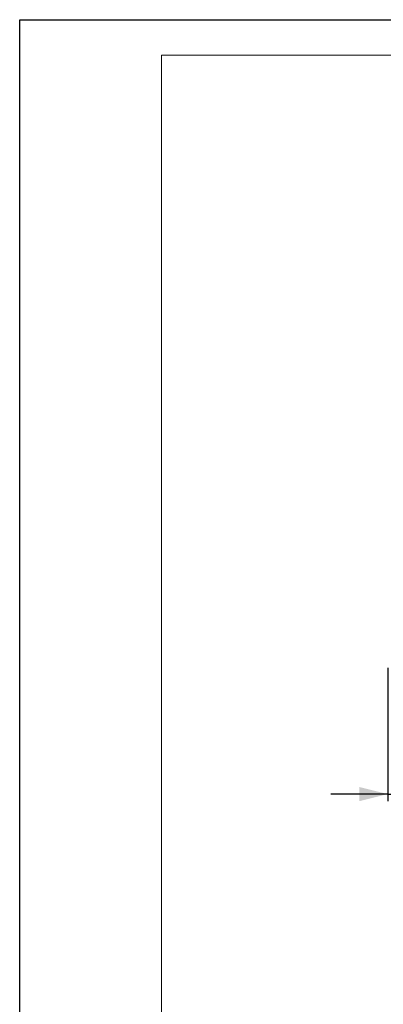
# Model space of a CAD drawing. Units: millimetres. Extents: x 0 to 420, y 0 to 297.
# Drawn here: x 0 to 51, y 158 to 297 of the extents above; entities that cross this region are included whole.
import ezdxf

# ---------------------------------------------------------------- set-up
doc = ezdxf.new("R2010")
doc.units = ezdxf.units.MM
doc.layers.add('FORMAT', color=7, linetype='Continuous')
doc.layers.add('THIN_LIONE', color=7, linetype='Continuous')
doc.layers.add('THICK_LIONE', color=7, linetype='Continuous', lineweight=15)
doc.styles.add('SLDTEXTSTYLE2', font='TXT', dxfattribs={"width": 0.75})
doc.dimstyles.new('SLDDIMSTYLE1', dxfattribs={"dimtxt": 3.5, "dimasz": 4, "dimexe": 0, "dimexo": 0.0625, "dimgap": 0.875, "dimtad": 2, "dimlfac": 5, "dimrnd": 1e-09, "dimzin": 12, "dimdsep": 46, "dimtxsty": 'SLDTEXTSTYLE2', "dimsah": 1, "dimcen": 0.09, "dimadec": 0, "dimazin": 3, "dimtfac": 1, "dimtmove": 0, "dimatfit": 0, "dimfxl": 1, "dimfrac": 2, "dimtolj": 1, "dimtzin": 12, "dimarcsym": 0})

# ---------------------------------------------------------------- blocks, each defined once
blk = doc.blocks.new('_D_1')
at = {"layer": 'FORMAT'}
for p, q in [((51.88, 205.62), (51.88, 186.81)), ((53.88, 197.82), (53.88, 186.81)), ((51.88, 187.81), (43.88, 187.81)), ((51.88, 187.81), (53.88, 187.81)), ((53.88, 187.81), (65.72, 187.81))]:
    blk.add_line(p, q, dxfattribs=at)
for points in [[(51.88, 187.81), (47.88, 188.81), (47.88, 186.81)], [(53.88, 187.81), (57.88, 186.81), (57.88, 188.81)]]:
    blk.add_solid(points, dxfattribs=at)
at = {"layer": 'FORMAT', "insert": (57.71, 192.32, 0.02), "char_height": 3.5, "attachment_point": 1, "style": 'SLDTEXTSTYLE2'}
blk.add_mtext('10', dxfattribs=at)

msp = doc.modelspace()

# ---------------------------------------------------------------- linework, layer by layer
at = {"layer": 'THICK_LIONE'}
for q in [(20, 5), (415, 292)]:
    msp.add_line((20, 292), q, dxfattribs=at)
at = {"layer": 'THIN_LIONE'}
for p, q in [((0, 0), (0, 297)), ((0, 297), (420, 297))]:
    msp.add_line(p, q, dxfattribs=at)

# ---------------------------------------------------------------- dimensions: what is measured, and where the dimension line sits
at = {"layer": 'FORMAT'}
dim = msp.add_linear_dim(base=(53.8832, 187.8094), p1=(51.8832, 205.6195), p2=(53.8832, 197.8195), dimstyle='SLDDIMSTYLE1', dxfattribs=at)
dim.commit()
dim.dimension.update_dxf_attribs({"geometry": '_D_1', "text_midpoint": (61.7161, 187.8094), "dimtype": 160})

doc.saveas('drawing.dxf')
